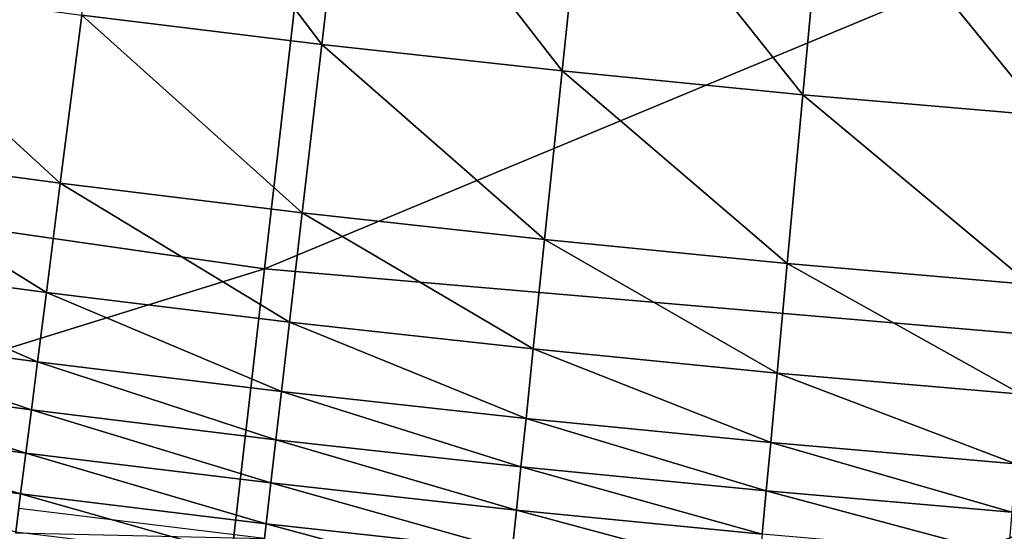
# Model space of a CAD drawing. Extents: x -0.67 to 2.33, y -1.48 to 1.51.
# Drawn here: x 0.67 to 0.73, y -1.23 to -1.2 of the extents above; entities that cross this region are included whole.
import ezdxf

# ---------------------------------------------------------------- set-up
doc = ezdxf.new("R2010")
doc.units = 0
doc.header["$MEASUREMENT"] = 0
doc.layers.get('0').update_dxf_attribs({"linetype": 'CONTINUOUS'})

msp = doc.modelspace()

# ---------------------------------------------------------------- linework, layer by layer
for points in [[(0.692225, -1.179004, -0.340426), (0.619029, -1.204656, -0.322718), (0.625138, -1.169358, -0.340426)], [(0.692225, -1.179004, -0.340426), (0.688141, -1.214593, -0.322718), (0.619029, -1.204656, -0.322718)], [(0.759753, -1.184804, -0.340426), (0.688141, -1.214593, -0.322718), (0.692225, -1.179004, -0.340426)], [(0.759753, -1.184804, -0.340426), (0.757708, -1.220568, -0.322718), (0.688141, -1.214593, -0.322718)], [(0.691493, -1.201486, 0.180369), (0.677466, -1.199776, 0.180369), (0.6793, -1.185411, 0.180369)], [(0.691493, -1.201486, 0.180369), (0.6793, -1.185411, 0.180369), (0.693162, -1.187101, 0.180369)], [(0.705539, -1.203033, 0.180369), (0.691493, -1.201486, 0.180369), (0.693162, -1.187101, 0.180369)], [(0.705539, -1.203033, 0.180369), (0.693162, -1.187101, 0.180369), (0.707042, -1.18863, 0.180369)], [(0.719602, -1.204418, 0.180369), (0.705539, -1.203033, 0.180369), (0.707042, -1.18863, 0.180369)], [(0.719602, -1.204418, 0.180369), (0.707042, -1.18863, 0.180369), (0.720938, -1.189998, 0.180369)], [(0.73368, -1.205641, 0.180369), (0.719602, -1.204418, 0.180369), (0.720938, -1.189998, 0.180369)], [(0.73368, -1.205641, 0.180369), (0.720938, -1.189998, 0.180369), (0.73485, -1.191207, 0.180369)], [(0.676212, -1.209591, 0.180369), (0.662092, -1.207705, 0.180369), (0.663459, -1.197904, 0.180369)], [(0.676212, -1.209591, 0.180369), (0.663459, -1.197904, 0.180369), (0.677466, -1.199776, 0.180369)], [(0.690353, -1.211315, 0.180369), (0.676212, -1.209591, 0.180369), (0.677466, -1.199776, 0.180369)], [(0.690353, -1.211315, 0.180369), (0.677466, -1.199776, 0.180369), (0.691493, -1.201486, 0.180369)], [(0.704512, -1.212875, 0.180369), (0.690353, -1.211315, 0.180369), (0.691493, -1.201486, 0.180369)], [(0.704512, -1.212875, 0.180369), (0.691493, -1.201486, 0.180369), (0.705539, -1.203033, 0.180369)], [(0.718689, -1.214271, 0.180369), (0.704512, -1.212875, 0.180369), (0.705539, -1.203033, 0.180369)], [(0.718689, -1.214271, 0.180369), (0.705539, -1.203033, 0.180369), (0.719602, -1.204418, 0.180369)], [(0.688141, -1.214593, -0.322718), (0.61329, -1.237817, -0.304731), (0.619029, -1.204656, -0.322718)], [(0.732881, -1.215503, 0.180369), (0.718689, -1.214271, 0.180369), (0.719602, -1.204418, 0.180369)], [(0.732881, -1.215503, 0.180369), (0.719602, -1.204418, 0.180369), (0.73368, -1.205641, 0.180369)], [(0.675398, -1.215966, 0.180369), (0.661204, -1.214069, 0.180369), (0.662092, -1.207705, 0.180369)], [(0.675398, -1.215966, 0.180369), (0.662092, -1.207705, 0.180369), (0.676212, -1.209591, 0.180369)], [(0.689612, -1.217698, 0.180369), (0.675398, -1.215966, 0.180369), (0.676212, -1.209591, 0.180369)], [(0.689612, -1.217698, 0.180369), (0.676212, -1.209591, 0.180369), (0.690353, -1.211315, 0.180369)], [(0.703846, -1.219266, 0.180369), (0.689612, -1.217698, 0.180369), (0.690353, -1.211315, 0.180369)], [(0.703846, -1.219266, 0.180369), (0.690353, -1.211315, 0.180369), (0.704512, -1.212875, 0.180369)], [(0.718096, -1.22067, 0.180369), (0.703846, -1.219266, 0.180369), (0.704512, -1.212875, 0.180369)], [(0.718096, -1.22067, 0.180369), (0.704512, -1.212875, 0.180369), (0.718689, -1.214271, 0.180369)], [(0.674881, -1.220008, 0.180369), (0.660641, -1.218106, 0.180369), (0.661204, -1.214069, 0.180369)], [(0.674881, -1.220008, 0.180369), (0.661204, -1.214069, 0.180369), (0.675398, -1.215966, 0.180369)], [(0.732362, -1.221909, 0.180369), (0.718096, -1.22067, 0.180369), (0.718689, -1.214271, 0.180369)], [(0.732362, -1.221909, 0.180369), (0.718689, -1.214271, 0.180369), (0.732881, -1.215503, 0.180369)], [(0.688141, -1.214593, -0.322718), (0.684305, -1.248027, -0.304731), (0.61329, -1.237817, -0.304731)], [(0.757708, -1.220568, -0.322718), (0.684305, -1.248027, -0.304731), (0.688141, -1.214593, -0.322718)], [(0.689142, -1.221746, 0.180369), (0.674881, -1.220008, 0.180369), (0.675398, -1.215966, 0.180369)], [(0.689142, -1.221746, 0.180369), (0.675398, -1.215966, 0.180369), (0.689612, -1.217698, 0.180369)], [(0.703423, -1.22332, 0.180369), (0.689142, -1.221746, 0.180369), (0.689612, -1.217698, 0.180369)], [(0.703423, -1.22332, 0.180369), (0.689612, -1.217698, 0.180369), (0.703846, -1.219266, 0.180369)], [(0.674521, -1.222828, 0.180369), (0.660248, -1.22092, 0.180369), (0.660641, -1.218106, 0.180369)], [(0.674521, -1.222828, 0.180369), (0.660641, -1.218106, 0.180369), (0.674881, -1.220008, 0.180369)], [(0.71772, -1.224728, 0.180369), (0.703423, -1.22332, 0.180369), (0.703846, -1.219266, 0.180369)], [(0.71772, -1.224728, 0.180369), (0.703846, -1.219266, 0.180369), (0.718096, -1.22067, 0.180369)], [(0.688815, -1.22457, 0.180369), (0.674521, -1.222828, 0.180369), (0.674881, -1.220008, 0.180369)], [(0.688815, -1.22457, 0.180369), (0.674881, -1.220008, 0.180369), (0.689142, -1.221746, 0.180369)], [(0.757708, -1.220568, -0.322718), (0.755787, -1.254167, -0.304731), (0.684305, -1.248027, -0.304731)], [(0.732033, -1.225971, 0.180369), (0.71772, -1.224728, 0.180369), (0.718096, -1.22067, 0.180369)], [(0.732033, -1.225971, 0.180369), (0.718096, -1.22067, 0.180369), (0.732362, -1.221909, 0.180369)], [(0.6742, -1.225345, 0.180365), (0.659898, -1.223433, 0.180365), (0.660248, -1.22092, 0.180369)], [(0.6742, -1.225345, 0.180365), (0.660248, -1.22092, 0.180369), (0.674521, -1.222828, 0.180369)], [(0.703128, -1.226147, 0.180369), (0.688815, -1.22457, 0.180369), (0.689142, -1.221746, 0.180369)], [(0.703128, -1.226147, 0.180369), (0.689142, -1.221746, 0.180369), (0.703423, -1.22332, 0.180369)], [(0.688522, -1.22709, 0.180365), (0.6742, -1.225345, 0.180365), (0.674521, -1.222828, 0.180369)], [(0.688522, -1.22709, 0.180365), (0.674521, -1.222828, 0.180369), (0.688815, -1.22457, 0.180369)], [(0.673895, -1.227728, 0.180338), (0.659566, -1.225814, 0.180338), (0.659898, -1.223433, 0.180365)], [(0.673895, -1.227728, 0.180338), (0.659898, -1.223433, 0.180365), (0.6742, -1.225345, 0.180365)], [(0.717458, -1.227558, 0.180369), (0.703128, -1.226147, 0.180369), (0.703423, -1.22332, 0.180369)], [(0.717458, -1.227558, 0.180369), (0.703423, -1.22332, 0.180369), (0.71772, -1.224728, 0.180369)], [(0.702864, -1.22867, 0.180365), (0.688522, -1.22709, 0.180365), (0.688815, -1.22457, 0.180369)], [(0.702864, -1.22867, 0.180365), (0.688815, -1.22457, 0.180369), (0.703128, -1.226147, 0.180369)], [(0.731803, -1.228804, 0.180369), (0.717458, -1.227558, 0.180369), (0.71772, -1.224728, 0.180369)], [(0.731803, -1.228804, 0.180369), (0.71772, -1.224728, 0.180369), (0.732033, -1.225971, 0.180369)], [(0.688245, -1.229477, 0.180338), (0.673895, -1.227728, 0.180338), (0.6742, -1.225345, 0.180365)], [(0.688245, -1.229477, 0.180338), (0.6742, -1.225345, 0.180365), (0.688522, -1.22709, 0.180365)], [(0.67361, -1.22996, 0.180264), (0.659566, -1.225814, 0.180338), (0.673895, -1.227728, 0.180338)], [(0.717224, -1.230085, 0.180365), (0.702864, -1.22867, 0.180365), (0.703128, -1.226147, 0.180369)], [(0.717224, -1.230085, 0.180365), (0.703128, -1.226147, 0.180369), (0.717458, -1.227558, 0.180369)], [(0.702615, -1.23106, 0.180338), (0.688245, -1.229477, 0.180338), (0.688522, -1.22709, 0.180365)], [(0.702615, -1.23106, 0.180338), (0.688522, -1.22709, 0.180365), (0.702864, -1.22867, 0.180365)], [(0.731598, -1.231333, 0.180365), (0.717224, -1.230085, 0.180365), (0.717458, -1.227558, 0.180369)], [(0.731598, -1.231333, 0.180365), (0.717458, -1.227558, 0.180369), (0.731803, -1.228804, 0.180369)], [(0.687986, -1.231712, 0.180264), (0.67361, -1.22996, 0.180264), (0.673895, -1.227728, 0.180338)], [(0.687986, -1.231712, 0.180264), (0.673895, -1.227728, 0.180338), (0.688245, -1.229477, 0.180338)], [(0.688146, -1.230336, -0.319631), (0.673785, -1.228586, -0.319631), (0.673603, -1.230011, -0.318833)], [(0.717002, -1.232477, 0.180338), (0.702615, -1.23106, 0.180338), (0.702864, -1.22867, 0.180365)], [(0.717002, -1.232477, 0.180338), (0.702864, -1.22867, 0.180365), (0.717224, -1.230085, 0.180365)], [(0.702382, -1.233298, 0.180264), (0.687986, -1.231712, 0.180264), (0.688245, -1.229477, 0.180338)], [(0.702382, -1.233298, 0.180264), (0.688245, -1.229477, 0.180338), (0.702615, -1.23106, 0.180338)]]:
    msp.add_3dface(points)

doc.saveas('drawing.dxf')
